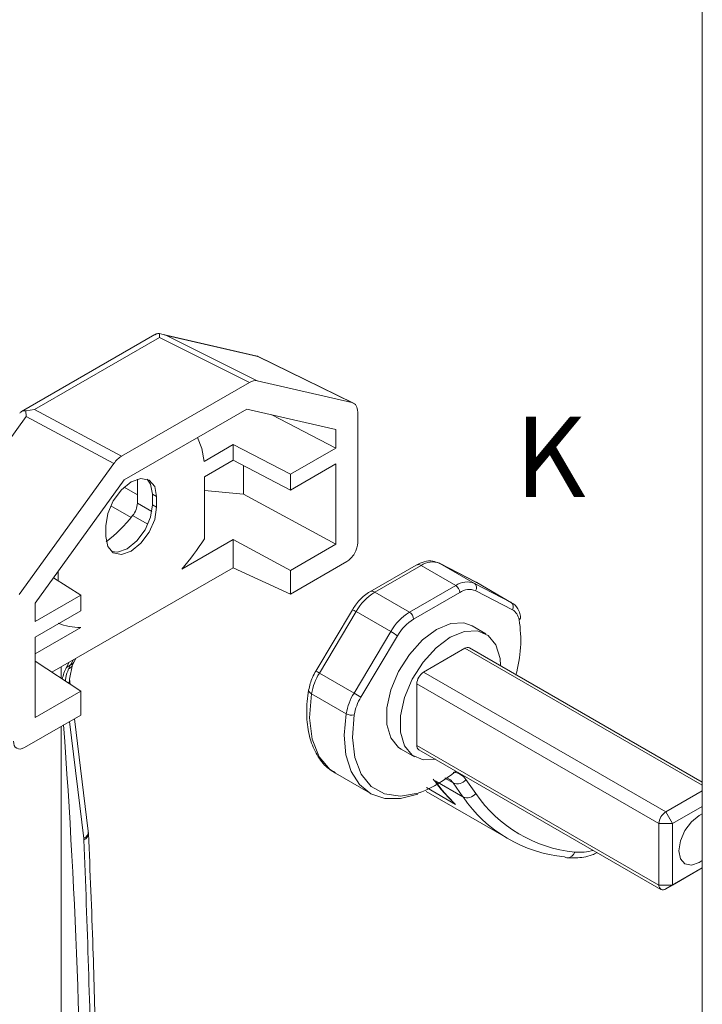
# Model space of a CAD drawing. Units: inches. Extents: x -28 to 2056, y 350 to 1492.
# Drawn here: x -20 to -16, y 375 to 380 of the extents above; entities that cross this region are included whole.
import ezdxf

# ---------------------------------------------------------------- set-up
doc = ezdxf.new("R2010")
doc.units = ezdxf.units.IN
doc.header["$MEASUREMENT"] = 0
doc.linetypes.add('DASHED', pattern=[0.75, 0.5, -0.25])
doc.layers.add('PS-ANNO-TEXT-EN', color=7, linetype='Continuous')
doc.styles.get("Standard").update_dxf_attribs({"font": 'GARA.TTF', "height": 0.125})

msp = doc.modelspace()

# ---------------------------------------------------------------- linework, layer by layer
at = {"color": 7, "linetype": 'Continuous', "lineweight": 15}
for p, q in [((-16.275, 386.8241), (-16.275, 354.3759)), ((-19.3503, 378.3265), (-20.1003, 377.8935)), ((-19.3242, 378.3095), (-20.0264, 377.9041)), ((-19.3242, 378.3095), (-19.3244, 378.3317)), ((-19.3244, 378.3317), (-19.285, 378.3211)), ((-18.8188, 378.0573), (-19.3242, 378.3095)), ((-18.7755, 378.2052), (-19.3119, 378.3293)), ((-19.285, 378.3211), (-18.7751, 378.0667)), ((-18.7715, 378.2023), (-19.285, 378.3211)), ((-18.2356, 377.9409), (-18.7742, 378.2047)), ((-18.2436, 377.9437), (-18.7715, 378.2023)), ((-18.2436, 377.9437), (-18.7751, 378.0667)), ((-19.5375, 377.6425), (-18.8188, 378.0573)), ((-20.0761, 377.8977), (-20.0264, 377.9041)), ((-20.0746, 377.8653), (-20.0761, 377.8977)), ((-20.0264, 377.9041), (-19.5375, 377.6425)), ((-19.523, 377.5095), (-18.8334, 377.9076)), ((-18.8334, 377.9076), (-18.3334, 377.792)), ((-20.0746, 377.8653), (-20.5881, 377.1536)), ((-19.5812, 377.6013), (-20.0746, 377.8653)), ((-18.6934, 377.8753), (-18.3334, 377.6882)), ((-18.2111, 377.1562), (-18.2111, 377.8904)), ((-18.3334, 377.6882), (-18.3334, 377.792)), ((-18.9108, 377.7076), (-19.0746, 377.613)), ((-18.9108, 377.6194), (-18.9108, 377.7076)), ((-18.5893, 377.5405), (-18.9108, 377.7076)), ((-18.3334, 377.6882), (-18.5893, 377.5405)), ((-19.0728, 377.5258), (-18.9108, 377.6194)), ((-18.9108, 377.6194), (-18.5893, 377.4523)), ((-20.1128, 376.8647), (-19.5812, 377.6013)), ((-18.8525, 377.5891), (-18.8525, 377.4281)), ((-18.5893, 377.4523), (-18.3334, 377.6)), ((-18.3334, 377.6), (-18.3334, 377.1484)), ((-20.0229, 376.8167), (-19.523, 377.5095)), ((-19.4488, 377.379), (-19.4488, 377.5128)), ((-19.0728, 377.1784), (-19.0728, 377.5258)), ((-18.5893, 377.4523), (-18.5893, 377.5405)), ((-18.8525, 377.4281), (-19.0728, 377.4502)), ((-19.3408, 377.4152), (-19.3637, 377.4284)), ((-19.3637, 377.4284), (-19.3637, 377.3698)), ((-19.3408, 377.3566), (-19.3408, 377.4152)), ((-18.3334, 377.1484), (-18.8525, 377.4281)), ((-19.3408, 377.3566), (-19.3637, 377.3698)), ((-19.6264, 377.2503), (-19.6264, 377.1917)), ((-19.1995, 377.0072), (-18.9108, 377.1739)), ((-18.9108, 377.0157), (-18.9108, 377.1739)), ((-18.9108, 377.1739), (-18.5893, 377.0007)), ((-18.3334, 377.1484), (-18.5893, 377.0007)), ((-18.9108, 377.0157), (-19.9289, 376.4279)), ((-18.5893, 376.8671), (-18.9108, 377.0157)), ((-18.2724, 377.05), (-18.5893, 376.8671)), ((-17.8824, 377.0305), (-18.1422, 376.8805)), ((-17.8554, 377.0278), (-18.1153, 376.8778)), ((-17.6606, 376.9154), (-17.8554, 377.0278)), ((-17.5454, 376.9337), (-17.7516, 377.0408)), ((-17.7502, 377.04), (-17.7516, 377.0408)), ((-17.7502, 377.04), (-17.5554, 376.9276)), ((-17.544, 376.9329), (-17.7502, 377.04)), ((-19.9204, 376.9588), (-19.7671, 376.8605)), ((-19.8945, 376.9947), (-19.8945, 376.9422)), ((-18.5893, 376.8671), (-18.5893, 377.0007)), ((-17.9205, 376.7654), (-17.6606, 376.9154)), ((-17.5554, 376.9276), (-17.3492, 376.8205)), ((-17.544, 376.9329), (-17.5454, 376.9337)), ((-17.3492, 376.8205), (-17.544, 376.9329)), ((-17.5412, 376.9314), (-17.544, 376.9329)), ((-17.3464, 376.8189), (-17.5412, 376.9314)), ((-19.7671, 376.8605), (-20.0229, 376.7128)), ((-19.7671, 376.8605), (-19.7671, 376.7723)), ((-18.1153, 376.8778), (-17.9205, 376.7654)), ((-17.6377, 376.8757), (-17.8976, 376.7257)), ((-17.3421, 376.779), (-17.5483, 376.8861)), ((-20.0229, 376.8167), (-20.0229, 376.7128)), ((-17.3492, 376.8205), (-17.3464, 376.8189)), ((-20.0229, 376.6246), (-19.7671, 376.7723)), ((-18.2405, 376.7795), (-18.4467, 376.4342)), ((-18.2204, 376.7686), (-18.4267, 376.4233)), ((-18.0257, 376.6561), (-18.2204, 376.7686)), ((-20.0229, 376.5319), (-19.7677, 376.6792)), ((-17.4915, 376.6441), (-17.5679, 376.6882)), ((-20.0229, 376.173), (-20.0229, 376.6246)), ((-18.2319, 376.3109), (-18.0257, 376.6561)), ((-17.987, 376.6328), (-18.1932, 376.2876)), ((-16.275, 375.8105), (-17.5821, 376.5651)), ((-17.841, 376.4286), (-17.6091, 376.5624)), ((-19.7671, 376.3207), (-20.0229, 376.4902)), ((-19.8782, 376.3943), (-19.8782, 376.4572)), ((-19.8351, 376.4821), (-19.8479, 376.4553)), ((-19.8479, 376.4553), (-19.8251, 376.4685)), ((-19.8251, 376.4685), (-19.8355, 376.4468)), ((-19.8297, 376.3879), (-19.8133, 376.4707)), ((-19.8135, 376.4706), (-19.8087, 376.4809)), ((-19.8061, 376.4846), (-19.7955, 376.5049)), ((-18.4267, 376.4233), (-18.2319, 376.3109)), ((-16.4801, 375.643), (-17.841, 376.4286)), ((-19.8269, 376.3604), (-19.83, 376.3854)), ((-19.8289, 376.3761), (-19.8297, 376.3885)), ((-16.5183, 375.5768), (-17.8792, 376.3624)), ((-17.8792, 376.0167), (-17.8792, 376.3624)), ((-19.7671, 376.3207), (-20.0229, 376.173)), ((-19.7671, 376.3207), (-19.7671, 376.1871)), ((-18.2761, 376.1942), (-18.4709, 376.3066)), ((-19.7671, 376.1871), (-20.0839, 376.0042)), ((-19.8782, 370.3762), (-19.8782, 376.123)), ((-19.7248, 375.5336), (-19.803, 376.1664)), ((-16.5183, 375.2311), (-17.8792, 376.0167)), ((-17.9674, 375.9961), (-17.8911, 375.952)), ((-17.868, 375.992), (-16.5071, 375.2064)), ((-18.3363, 375.8598), (-18.1415, 375.7474)), ((-17.6195, 375.7269), (-17.7761, 375.8173)), ((-17.6195, 375.7269), (-17.6747, 375.8054)), ((-17.6034, 375.8245), (-17.5483, 375.746)), ((-17.8266, 375.7572), (-17.3646, 375.4905)), ((-16.4801, 375.643), (-16.275, 375.7614)), ((-16.4419, 375.5768), (-16.4801, 375.643)), ((-16.275, 375.6732), (-16.4419, 375.5768)), ((-16.2922, 375.6227), (-16.275, 375.6311)), ((-16.4419, 375.5768), (-16.5183, 375.5768)), ((-16.5183, 375.2311), (-16.5183, 375.5768)), ((-16.4419, 375.5768), (-16.4419, 375.2311)), ((-19.7238, 375.5206), (-19.7248, 375.5337)), ((-19.7497, 375.4931), (-19.7491, 375.4851)), ((-16.275, 375.3275), (-16.4801, 375.2091)), ((-16.4419, 375.2311), (-16.275, 375.3275)), ((-16.5183, 375.2311), (-16.4419, 375.2311)), ((-16.4801, 375.2091), (-16.4419, 375.2311))]:
    msp.add_line(p, q, dxfattribs=at)
at = {"color": 8, "linetype": 'Continuous', "lineweight": 15}
for p, q in [((-19.4488, 377.4253), (-19.5228, 377.4687)), ((-19.5989, 377.3636), (-19.4845, 377.298)), ((-19.4488, 377.379), (-19.3672, 377.3319)), ((-19.39, 377.2595), (-19.4757, 377.3089)), ((-16.275, 375.7922), (-17.6091, 376.5624)), ((-19.8108, 376.4961), (-19.8251, 376.4685)), ((-19.8308, 376.1503), (-19.7497, 375.4931)), ((-17.6747, 375.8054), (-17.7212, 375.8323)), ((-17.6608, 375.6844), (-17.8245, 375.7788))]:
    msp.add_line(p, q, dxfattribs=at)
at = {"color": 7, "linetype": 'Continuous', "lineweight": 15, "flags": 128}
for points in [[(-19.0746, 377.613), (-19.0873, 377.6864), (-19.1109, 377.7474)], [(-19.3408, 377.4152), (-19.3517, 377.472), (-19.3827, 377.5076), (-19.429, 377.5166), (-19.4836, 377.4976), (-19.5383, 377.4535), (-19.5846, 377.3911), (-19.6156, 377.3197), (-19.6264, 377.2503)], [(-19.3637, 377.4284), (-19.3746, 377.4852), (-19.3948, 377.5131)], [(-19.6264, 377.1917), (-19.6156, 377.1349), (-19.5846, 377.0993), (-19.5383, 377.0903), (-19.4836, 377.1093), (-19.429, 377.1534), (-19.3827, 377.2159), (-19.3517, 377.2872), (-19.3408, 377.3566)], [(-19.3637, 377.3698), (-19.3746, 377.3005), (-19.4056, 377.2291), (-19.4519, 377.1666), (-19.5066, 377.1225), (-19.5612, 377.1035), (-19.5954, 377.107)], [(-17.5679, 376.6882), (-17.6149, 376.7048), (-17.6881, 376.7012), (-17.7677, 376.6684), (-17.8473, 376.6092), (-17.9204, 376.5284), (-17.9812, 376.4325), (-18.0247, 376.3293), (-18.0473, 376.2271), (-18.0473, 376.1342), (-18.0247, 376.0582), (-17.9812, 376.0052), (-17.9674, 375.9961)], [(-17.4088, 376.465), (-17.4116, 376.5059), (-17.4343, 376.582), (-17.4778, 376.635), (-17.5385, 376.6607), (-17.6117, 376.6571), (-17.6913, 376.6243), (-17.7709, 376.5652), (-17.8441, 376.4843), (-17.9048, 376.3884), (-17.9483, 376.2852), (-17.971, 376.183), (-17.971, 376.0901), (-17.9483, 376.0141), (-17.9048, 375.9611), (-17.8441, 375.9354), (-17.7747, 375.9382)], [(-17.8738, 375.7422), (-17.9701, 375.7173), (-18.059, 375.7182), (-18.1371, 375.7449), (-18.2012, 375.7963), (-18.2487, 375.8703), (-18.2777, 375.9639), (-18.2869, 376.0733), (-18.2761, 376.1942)], [(-16.275, 375.3696), (-16.2922, 375.3581), (-16.3361, 375.3429), (-16.3732, 375.3501), (-16.3981, 375.3787), (-16.4068, 375.4243), (-16.3981, 375.4799), (-16.3732, 375.5372), (-16.3361, 375.5873), (-16.2922, 375.6227), (-16.2922, 375.6227)], [(-17.0358, 375.3851), (-17.0417, 375.3863), (-17.0495, 375.3896)]]:
    msp.add_lwpolyline(points, dxfattribs=at)
at = {"color": 8, "linetype": 'Continuous', "lineweight": 15, "flags": 128}
for points in [[(-18.4709, 376.3066), (-18.4776, 376.3111), (-18.4826, 376.316), (-18.4858, 376.3209), (-18.4869, 376.3258), (-18.4868, 376.3278)], [(-18.4709, 376.3066), (-18.4816, 376.1713), (-18.467, 376.0512), (-18.4277, 375.9524), (-18.3657, 375.8799), (-18.3363, 375.8598)], [(-18.2308, 376.1884), (-18.2411, 376.0616), (-18.228, 375.9487), (-18.1923, 375.8551), (-18.1356, 375.7856), (-18.0608, 375.7435), (-17.9715, 375.731), (-17.8722, 375.7485), (-17.8601, 375.7525)]]:
    msp.add_lwpolyline(points, dxfattribs=at)
at = {"color": 7, "linetype": 'Continuous', "lineweight": 15}
for centre, radius, start, end in [((-19.5678, 377.3845), 0.1191, 320.6546, 357.3874), ((-20.1631, 377.8457), 0.8721, 308.2136, 322.0135), ((-20.3218, 377.9708), 1.4792, 319.3496, 327.6072), ((-17.7916, 376.9375), 0.1105, 68.0107, 125.2521), ((-17.5968, 376.8251), 0.1105, 68.0107, 125.2521), ((-17.6875, 376.8734), 0.0498, 2.6051, 57.3949), ((-17.5735, 376.9032), 0.0304, 325.8855, 53.6093), ((-17.9521, 376.6154), 0.309, 121.8749, 150.2789), ((-17.5835, 376.799), 0.094, 68.0104, 125.2524), ((-17.3673, 376.796), 0.0304, 325.8856, 53.6092), ((-17.7573, 376.5029), 0.309, 121.8749, 150.2789), ((-17.9473, 376.7234), 0.0498, 2.6051, 57.3949), ((-17.3812, 376.7121), 0.0775, 8.1885, 59.683), ((-19.7684, 377.0121), 0.333, 247.7379, 270.1072), ((-17.7589, 376.5026), 0.2627, 121.8748, 150.279), ((-18.0029, 376.6079), 0.7078, 343.91, 9.3675), ((-18.6333, 375.6034), 1.2156, 57.8787, 60.0075), ((-17.5933, 376.5404), 0.0272, 65.6862, 125.6174), ((-18.1353, 376.2463), 0.3409, 148.7082, 169.8102), ((-17.7963, 376.3587), 0.083, 122.6057, 177.3944), ((-17.9406, 376.1339), 0.3409, 148.7082, 169.8102), ((-18.8398, 375.2577), 1.216, 57.8792, 60.0073), ((-17.9456, 376.1371), 0.2898, 148.7082, 169.8101), ((-18.2461, 376.2488), 0.0624, 241.2358, 284.2136), ((-17.8527, 376.0138), 0.0266, 173.7023, 234.9855), ((-18.0993, 376.3811), 0.6726, 290.8311, 310.7894), ((-17.6806, 375.7715), 0.0937, 34.4616, 86.3255), ((-17.0825, 376.3022), 0.8462, 214.9579, 226.8908), ((-17.6508, 375.859), 0.0586, 246.028, 323.9748), ((-17.5957, 375.7805), 0.0586, 246.0279, 323.9746), ((-16.9165, 376.1788), 0.7658, 214.4146, 264.3533), ((-16.9723, 376.1703), 0.7845, 214.4146, 264.3534), ((-16.4354, 375.573), 0.083, 122.6057, 177.3944), ((-16.495, 375.2274), 0.0236, 170.7857, 309.2038)]:
    msp.add_arc(centre, radius, start, end, dxfattribs=at)
at = {"color": 8, "linetype": 'Continuous', "lineweight": 15}
for centre, radius, start, end in [((-17.8712, 377.0057), 0.0272, 54.3814, 114.3084), ((-18.1309, 376.8572), 0.0259, 52.7479, 115.96), ((-18.3127, 376.6226), 0.1727, 57.6871, 65.2699), ((-17.3161, 376.7401), 0.0206, 304.1777, 7.6621), ((-18.5189, 376.2775), 0.1726, 57.6856, 65.2714), ((-17.7366, 375.7629), 0.0751, 34.4308, 61.3513), ((-19.7699, 375.5335), 0.0451, 296.582, 0.147), ((-19.7633, 375.5212), 0.0388, 291.4963, 8.9177), ((-17.0338, 375.4287), 0.0436, 267.2977, 344.1535), ((-16.9649, 375.7071), 0.2916, 264.6942, 285.4035)]:
    msp.add_arc(centre, radius, start, end, dxfattribs=at)
at = {"color": 7, "linetype": 'Continuous', "lineweight": 15}
for centre, major_axis, ratio, start_param, end_param in [((-18.8112, 378.1026), (0.0364, 0.1024), 0.232878, 6.121543, 6.309868), ((-18.8189, 377.969), (0.054, 0.0937), 0.576882, 0.173651, 0.783652), ((-18.2875, 377.8461), (0.0542, 0.0936), 0.576558, 5.499416, 6.457921), ((-19.8355, 378.0813), (0.2786, 0.2041), 0.053797, 2.926074, 2.931129), ((-19.5374, 377.5542), (0.0539, 0.0936), 0.57788, 0.784512, 1.394513), ((-18.2722, 377.1207), (0.0433, 0.075), 0.575802, 3.92554, 5.499076), ((-19.1898, 376.2625), (0.6848, -0.108), 0.656906, 2.947141, 3.098997), ((-64.9426, 388.3697), (38.0829, -34.8362), 0.697943, 0.495877, 0.635969), ((-20.0841, 376.0748), (0.0432, 0.0748), 0.578965, 2.354743, 3.928279)]:
    msp.add_ellipse(centre, major_axis=major_axis, ratio=ratio, start_param=start_param, end_param=end_param, dxfattribs=at)
for points, knots in [([(-19.3495, 378.3253), (-19.3474, 378.327), (-19.3406, 378.3324), (-19.331, 378.332), (-19.3244, 378.3317)], [0, 0, 0, 0, 0.310657, 1, 1, 1, 1]), ([(-20.0761, 377.8977), (-20.0836, 377.8978), (-20.097, 377.8978), (-20.106, 377.889), (-20.11, 377.8851)], [0, 0, 0, 0, 0.552554, 1, 1, 1, 1]), ([(-17.7516, 377.0408), (-17.7637, 377.0455), (-17.791, 377.0561), (-17.8373, 377.0523), (-17.8676, 377.0376), (-17.8824, 377.0305)], [0, 0, 0, 0, 0.289481, 0.65468, 1, 1, 1, 1]), ([(-18.1422, 376.8805), (-18.1527, 376.8736), (-18.1823, 376.8544), (-18.2159, 376.8181), (-18.235, 376.7881), (-18.2405, 376.7795)], [0, 0, 0, 0, 0.281087, 0.792226, 1, 1, 1, 1]), ([(-17.2957, 376.7429), (-17.2986, 376.7535), (-17.3061, 376.7808), (-17.3268, 376.8071), (-17.3453, 376.8181), (-17.3501, 376.8209)], [0, 0, 0, 0, 0.32211, 0.827592, 1, 1, 1, 1]), ([(-18.4467, 376.4342), (-18.4533, 376.4224), (-18.4724, 376.3882), (-18.4811, 376.3517), (-18.4868, 376.3278)], [0, 0, 0, 0, 0.3464748, 1, 1, 1, 1]), ([(-19.8317, 376.3635), (-19.8312, 376.3646), (-19.829, 376.3691), (-19.8283, 376.3743), (-19.8292, 376.3781), (-19.8293, 376.3786)], [0, 0, 0, 0, 0.209147, 0.904809, 1, 1, 1, 1]), ([(-18.4868, 376.3278), (-18.4899, 376.3063), (-18.4988, 376.2436), (-18.4983, 376.1451), (-18.4781, 376.039), (-18.4358, 375.9505), (-18.3875, 375.8905), (-18.3492, 375.8706), (-18.3375, 375.8645)], [0, 0, 0, 0, 0.106341, 0.308762, 0.512434, 0.715227, 0.913181, 1, 1, 1, 1]), ([(-17.7872, 375.8274), (-17.7708, 375.805), (-17.7368, 375.7587), (-17.6972, 375.7194), (-17.6767, 375.6991)], [0, 0, 0, 0, 0.482929, 1, 1, 1, 1]), ([(-17.7212, 375.8323), (-17.7193, 375.8326), (-17.7085, 375.8344), (-17.7042, 375.8306), (-17.7007, 375.8274)], [0, 0, 0, 0, 0.175732, 1, 1, 1, 1]), ([(-17.6608, 375.6844), (-17.661, 375.6845), (-17.6667, 375.6889), (-17.6714, 375.6945), (-17.676, 375.6998)], [0, 0, 0, 0, 0.036322, 1, 1, 1, 1]), ([(-19.7238, 371.2931), (-19.717, 371.4429), (-19.7044, 371.7237), (-19.6917, 372.1193), (-19.6834, 372.4594), (-19.6786, 372.7433), (-19.6759, 372.9773), (-19.6744, 373.2149), (-19.674, 373.5034), (-19.6764, 373.8839), (-19.6837, 374.3507), (-19.698, 374.9049), (-19.7148, 375.3059), (-19.7238, 375.5206)], [0, 0, 0, 0, 0.1088816, 0.2040471, 0.2854953, 0.3532259, 0.4072392, 0.4524826, 0.5223166, 0.6119856, 0.7214895, 0.8508286, 1, 1, 1, 1]), ([(-19.7491, 375.4851), (-19.7315, 375.0063), (-19.6963, 374.0489), (-19.6963, 372.6385), (-19.7315, 371.7176), (-19.7491, 371.2572)], [0, 0, 0, 0, 0.333334, 0.666666, 1, 1, 1, 1]), ([(-17.0359, 375.3851), (-17.0192, 375.3843), (-16.9734, 375.382), (-16.9155, 375.3905), (-16.875, 375.4089), (-16.8654, 375.4133)], [0, 0, 0, 0, 0.3025253, 0.8345066, 1, 1, 1, 1])]:
    msp.add_open_spline(points, degree=3, knots=knots, dxfattribs=at)
at = {"color": 8, "linetype": 'Continuous', "lineweight": 15}
for points, knots in [([(-19.8355, 376.4468), (-19.8291, 376.4504), (-19.8193, 376.4559), (-19.814, 376.4654), (-19.8138, 376.4699), (-19.8138, 376.4708)], [0, 0, 0, 0, 0.593865, 0.916725, 1, 1, 1, 1]), ([(-19.8251, 376.4685), (-19.8215, 376.4703), (-19.8142, 376.4739), (-19.808, 376.4799), (-19.8066, 376.4842), (-19.8063, 376.4851)], [0, 0, 0, 0, 0.433767, 0.887178, 1, 1, 1, 1]), ([(-19.8528, 376.3775), (-19.8526, 376.384), (-19.8519, 376.4071), (-19.8424, 376.4302), (-19.8355, 376.4468)], [0, 0, 0, 0, 0.281977, 1, 1, 1, 1]), ([(-19.8359, 376.3663), (-19.834, 376.3697), (-19.8301, 376.3769), (-19.8298, 376.3844), (-19.8297, 376.3883)], [0, 0, 0, 0, 0.476218, 1, 1, 1, 1])]:
    msp.add_open_spline(points, degree=3, knots=knots, dxfattribs=at)

# ---------------------------------------------------------------- texts
at = {"layer": 'PS-ANNO-TEXT-EN', "linetype": 'DASHED', "insert": (-17.3273, 377.8639), "char_height": 0.45, "width": 1.4786, "attachment_point": 1}
msp.add_mtext('{\\fGaramond|b1|i0|c0|p18;K}', dxfattribs=at)

doc.saveas('drawing.dxf')
